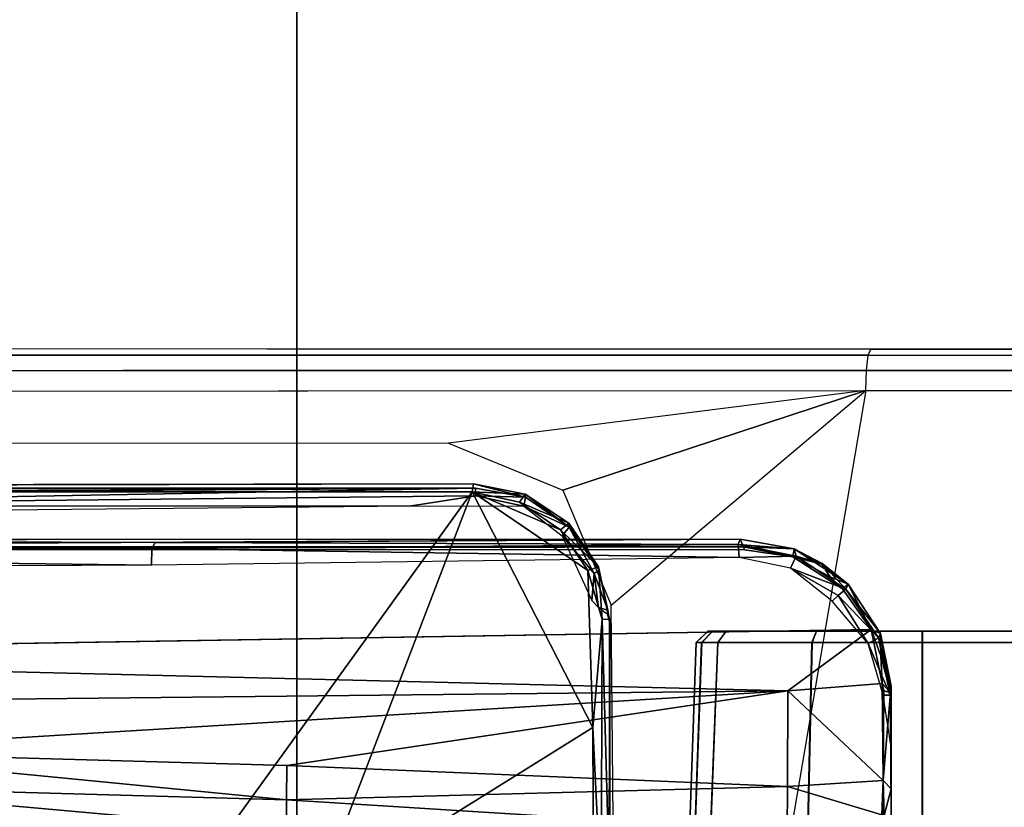
# Model space of a CAD drawing. Units: inches. Extents: x -8 to 290, y -16 to 156.
# Drawn here: x 22 to 23, y 74 to 75 of the extents above; entities that cross this region are included whole.
import ezdxf

# ---------------------------------------------------------------- set-up
doc = ezdxf.new("R2010")
doc.units = ezdxf.units.IN
doc.header["$MEASUREMENT"] = 0
for name, color, linetype in [('A-FURN', 7, 'Continuous'), ('SEAT-BASE', 5, 'Continuous'), ('SEAT-CHASSIS', 5, 'Continuous'), ('SEAT-FABRIC', 5, 'Continuous')]:
    doc.layers.add(name, color=color, linetype=linetype)

# ---------------------------------------------------------------- blocks, each defined once
blk = doc.blocks.new('1cosm_midback_arms_0t')
at = {"layer": 'SEAT-BASE'}
for points in [[(7.2914, 10.7637, 4.6922), (0.4658, 1.9393, 7.7766), (0.4424, 1.9419, 7.726), (7.2698, 10.763, 4.6427)], [(7.2698, 10.763, 4.6427), (6.8454, 10.211, 4.77), (0.9754, 2.6298, 7.4436), (0.4424, 1.9419, 7.726)], [(7.3323, 10.7417, 4.7197), (0.508, 1.9129, 7.8018), (0.4658, 1.9393, 7.7766), (7.2914, 10.7637, 4.6922)], [(7.4859, 10.63, 4.7496), (0.7962, 1.7036, 7.8317), (0.508, 1.9129, 7.8018), (7.3323, 10.7417, 4.7197)], [(7.6412, 10.5172, 4.7597), (1.0852, 1.4936, 7.8418), (0.7962, 1.7036, 7.8317), (7.4859, 10.63, 4.7496)], [(7.7965, 10.4044, 4.7496), (1.3742, 1.2836, 7.8317), (1.0852, 1.4936, 7.8418), (7.6412, 10.5172, 4.7597)], [(7.9501, 10.2928, 4.7197), (1.6623, 1.0743, 7.8018), (1.3742, 1.2836, 7.8317), (7.7965, 10.4044, 4.7496)], [(7.9837, 10.2607, 4.6922), (1.7004, 1.0423, 7.7766), (1.6623, 1.0743, 7.8018), (7.9501, 10.2928, 4.7197)], [(7.9897, 10.2399, 4.6427), (1.7101, 1.0208, 7.726), (1.7004, 1.0423, 7.7766), (7.9837, 10.2607, 4.6922)], [(6.8454, 10.211, 4.77), (0.9754, 2.6298, 7.4436), (0.9834, 2.5971, 7.3655), (6.8519, 10.1815, 4.7009)], [(6.8519, 10.1815, 4.7009), (0.9834, 2.5971, 7.3655), (1.0298, 2.5447, 7.3173), (6.8892, 10.1359, 4.6539)], [(6.8892, 10.1359, 4.6539), (1.0298, 2.5447, 7.3173), (1.343, 2.6014, 7.1322), (6.9772, 10.0734, 4.5728)], [(6.8892, 10.1359, 4.6539), (1.0298, 2.5447, 7.3173), (1.343, 2.6014, 7.1322), (6.9772, 10.0734, 4.5728)], [(6.9772, 10.0734, 4.5728), (1.343, 2.6014, 7.1322), (1.6073, 2.7163, 6.9012), (7.0442, 10.0311, 4.4629)], [(6.9772, 10.0734, 4.5728), (1.343, 2.6014, 7.1322), (1.6073, 2.7163, 6.9012), (7.0442, 10.0311, 4.4629)], [(7.0442, 10.0311, 4.4629), (1.6073, 2.7163, 6.9012), (1.9486, 2.9467, 6.4814), (7.1217, 9.9895, 4.2405)], [(7.0442, 10.0311, 4.4629), (1.6073, 2.7163, 6.9012), (1.9486, 2.9467, 6.4814), (7.1217, 9.9895, 4.2405)], [(2.1944, 3.1839, 6.0034), (1.3582, 1.9698, 5.1688), (7.0015, 9.7371, 3.5866), (7.1552, 9.976, 4.0039)], [(7.2766, 9.8878, 4.0039), (7.097, 9.6677, 3.5866), (1.4537, 1.9004, 5.1688), (2.35, 3.0708, 6.0034)], [(1.4537, 1.9004, 5.1688), (1.3582, 1.9698, 5.1688), (7.0015, 9.7371, 3.5866), (7.097, 9.6677, 3.5866)]]:
    blk.add_3dface(points, dxfattribs=at)
at = {"layer": 'SEAT-CHASSIS'}
for points in [[(1.4849, 4.9539, 14.6655), (-2.2044, 4.954, 15.2628), (-2.2087, 4.9279, 15.2388), (1.4819, 4.9292, 14.6402)], [(1.4891, 4.964, 14.6993), (-2.1982, 4.9652, 15.2962), (-2.2044, 4.954, 15.2628), (1.4849, 4.9539, 14.6655)], [(1.7715, 4.964, 16.0053), (1.4891, 4.964, 14.6993), (-2.1982, 4.9652, 15.2962), (-2.0725, 4.9655, 17.0696)], [(1.7814, 4.9538, 16.0379), (-2.0647, 4.9542, 17.1026), (-2.0725, 4.9655, 17.0696), (1.7715, 4.964, 16.0053)], [(1.7888, 4.9289, 16.0622), (-2.0593, 4.9281, 17.1264), (-2.0647, 4.9542, 17.1026), (1.7814, 4.9538, 16.0379)], [(1.8363, 4.929, 14.6832), (1.4819, 4.9292, 14.6402), (1.4849, 4.9539, 14.6655), (1.8271, 4.9538, 14.7069)], [(1.8271, 4.9538, 14.7069), (1.4849, 4.9539, 14.6655), (1.4891, 4.964, 14.6993), (1.8149, 4.964, 14.7386)], [(1.7715, 4.964, 16.0053), (1.4891, 4.964, 14.6993), (1.8149, 4.964, 14.7386), (2.0536, 4.964, 15.8334)], [(1.4819, 4.9292, 14.6402), (-2.2087, 4.9279, 15.2388), (-2.2102, 4.8933, 15.23), (1.4806, 4.8956, 14.629)], [(1.7922, 4.895, 16.0724), (-2.0579, 4.8935, 17.1351), (-2.0593, 4.9281, 17.1264), (1.7888, 4.9289, 16.0622)], [(1.8402, 4.8952, 14.673), (1.4806, 4.8956, 14.629), (1.4819, 4.9292, 14.6402), (1.8363, 4.929, 14.6832)], [(1.4806, 4.8956, 14.629), (0.7908, 4.8087, 14.7273), (-2.2482, 4.807, 15.2371), (-2.2102, 4.8933, 15.23)], [(1.9613, 4.0712, 16.078), (1.7922, 4.895, 16.0724), (-2.0579, 4.8935, 17.1351), (-0.0245, 4.0554, 16.6168)], [(0.98, 4.7308, 14.6918), (1.4806, 4.8956, 14.629), (0.7908, 4.8087, 14.7273)], [(1.0596, 4.5409, 14.6654), (1.4806, 4.8956, 14.629), (0.98, 4.7308, 14.6918)], [(1.4806, 4.8956, 14.629), (1.3404, 4.0702, 14.5784), (1.0641, 4.0696, 14.6286), (1.0596, 4.5409, 14.6654)], [(1.7261, 4.0704, 14.5691), (1.8402, 4.8952, 14.673), (1.4806, 4.8956, 14.629), (1.3404, 4.0702, 14.5784)], [(-2.0775, 4.737, 15.2676), (-2.0775, 4.737, 15.2676), (-2.188, 4.7347, 15.3043), (0.8319, 4.7414, 14.7952)], [(0.9176, 4.7245, 14.7754), (0.9176, 4.7245, 14.7754), (0.83, 4.7284, 14.7739), (0.8319, 4.7414, 14.7952)], [(0.8319, 4.7414, 14.7952), (0.8319, 4.7414, 14.7952), (0.9179, 4.7191, 14.83), (0.9176, 4.7245, 14.7754)], [(-2.1822, 4.7207, 15.3356), (-2.1822, 4.7207, 15.3356), (0.8352, 4.7343, 14.8453), (-2.188, 4.7347, 15.3043)], [(-2.0928, 4.7154, 15.3277), (-2.0928, 4.7154, 15.3277), (0.8352, 4.7343, 14.8453), (-2.1822, 4.7207, 15.3356)], [(-2.1496, 4.7269, 15.2636), (-2.1496, 4.7269, 15.2636), (0.83, 4.7284, 14.7739), (0.3371, 4.0453, 14.622)], [(0.3371, 4.0453, 14.622), (0.3371, 4.0453, 14.622), (-0.4692, 3.8521, 14.566), (-2.1496, 4.7269, 15.2636)], [(0.8352, 4.7343, 14.8453), (0.8352, 4.7343, 14.8453), (-2.0928, 4.7154, 15.3277), (-0.8312, 4.7038, 15.1301)], [(0.8359, 4.7218, 14.8592), (0.8359, 4.7218, 14.8592), (0.8352, 4.7343, 14.8453), (-0.8312, 4.7038, 15.1301)], [(0.5704, 4.0523, 14.6394), (0.5704, 4.0523, 14.6394), (0.3371, 4.0453, 14.622), (0.83, 4.7284, 14.7739)], [(0.83, 4.7284, 14.7739), (0.83, 4.7284, 14.7739), (1.0296, 4.3383, 14.7047), (0.5704, 4.0523, 14.6394)], [(0.83, 4.7284, 14.7739), (0.83, 4.7284, 14.7739), (1.0211, 4.5981, 14.7323), (1.0296, 4.3383, 14.7047)], [(0.908, 4.7113, 14.76), (0.908, 4.7113, 14.76), (0.9759, 4.6656, 14.7448), (0.83, 4.7284, 14.7739)], [(0.83, 4.7284, 14.7739), (0.83, 4.7284, 14.7739), (0.9176, 4.7245, 14.7754), (0.908, 4.7113, 14.76)], [(0.9759, 4.6656, 14.7448), (0.9759, 4.6656, 14.7448), (1.0211, 4.5981, 14.7323), (0.83, 4.7284, 14.7739)], [(0.9179, 4.7191, 14.83), (0.9179, 4.7191, 14.83), (0.8352, 4.7343, 14.8453), (0.8359, 4.7218, 14.8592)], [(0.9899, 4.6766, 14.7591), (0.9899, 4.6766, 14.7591), (0.908, 4.7113, 14.76), (0.9176, 4.7245, 14.7754)], [(0.9899, 4.6766, 14.7591), (0.9899, 4.6766, 14.7591), (0.9176, 4.7245, 14.7754), (0.9903, 4.6699, 14.8196)], [(0.9176, 4.7245, 14.7754), (0.9176, 4.7245, 14.7754), (0.9179, 4.7191, 14.83), (0.9903, 4.6699, 14.8196)], [(0.8359, 4.7218, 14.8592), (0.8359, 4.7218, 14.8592), (-0.8312, 4.7038, 15.1301), (0.7297, 4.705, 14.8784)], [(0.8359, 4.7218, 14.8592), (0.8359, 4.7218, 14.8592), (0.7297, 4.705, 14.8784), (0.9152, 4.7047, 14.8459)], [(0.9152, 4.7047, 14.8459), (0.9152, 4.7047, 14.8459), (0.9179, 4.7191, 14.83), (0.8359, 4.7218, 14.8592)], [(0.908, 4.7113, 14.76), (0.908, 4.7113, 14.76), (0.9899, 4.6766, 14.7591), (0.9759, 4.6656, 14.7448)], [(0.9179, 4.7191, 14.83), (0.9179, 4.7191, 14.83), (0.9152, 4.7047, 14.8459), (0.9903, 4.6699, 14.8196)], [(-1.014, 4.6878, 15.1576), (-1.014, 4.6878, 15.1576), (0.7297, 4.705, 14.8784), (-0.8312, 4.7038, 15.1301)], [(0.9903, 4.6699, 14.8196), (0.9903, 4.6699, 14.8196), (0.9152, 4.7047, 14.8459), (0.9789, 4.6553, 14.8336)], [(0.9759, 4.6656, 14.7448), (0.9759, 4.6656, 14.7448), (0.9899, 4.6766, 14.7591), (1.0385, 4.6042, 14.7459)], [(1.0399, 4.5989, 14.8009), (1.0399, 4.5989, 14.8009), (1.0385, 4.6042, 14.7459), (0.9899, 4.6766, 14.7591)], [(0.9899, 4.6766, 14.7591), (0.9899, 4.6766, 14.7591), (0.9903, 4.6699, 14.8196), (1.0399, 4.5989, 14.8009)], [(1.0211, 4.5981, 14.7323), (1.0211, 4.5981, 14.7323), (0.9759, 4.6656, 14.7448), (1.0385, 4.6042, 14.7459)], [(1.0313, 4.5934, 14.8167), (1.0313, 4.5934, 14.8167), (0.9903, 4.6699, 14.8196), (0.9789, 4.6553, 14.8336)], [(1.0313, 4.5934, 14.8167), (1.0313, 4.5934, 14.8167), (1.0399, 4.5989, 14.8009), (0.9903, 4.6699, 14.8196)], [(-1.1055, 4.6409, 16.8086), (-1.1055, 4.6409, 16.8086), (-1.0951, 4.6457, 16.8183), (0.3002, 4.6343, 16.4221)], [(-1.0948, 4.6496, 16.848), (-1.0948, 4.6496, 16.848), (0.3057, 4.6446, 16.4446), (-1.0951, 4.6457, 16.8183)], [(-1.0951, 4.6457, 16.8183), (-1.0951, 4.6457, 16.8183), (0.3057, 4.6446, 16.4446), (0.3002, 4.6343, 16.4221)], [(-1.0948, 4.6496, 16.848), (-1.0948, 4.6496, 16.848), (1.2731, 4.6497, 16.2099), (0.3057, 4.6446, 16.4446)], [(-1.0948, 4.6496, 16.848), (-1.0948, 4.6496, 16.848), (-1.0878, 4.6488, 16.8493), (1.2731, 4.6497, 16.2099)], [(-1.0835, 4.6371, 16.8652), (-1.0835, 4.6371, 16.8652), (1.2731, 4.6497, 16.2099), (-1.0878, 4.6488, 16.8493)], [(1.2731, 4.6497, 16.2099), (1.2731, 4.6497, 16.2099), (-1.0835, 4.6371, 16.8652), (1.2788, 4.6372, 16.229)], [(1.2696, 4.6411, 16.1712), (1.2696, 4.6411, 16.1712), (0.3002, 4.6343, 16.4221), (0.3057, 4.6446, 16.4446)], [(1.2696, 4.6411, 16.1712), (1.2696, 4.6411, 16.1712), (1.2716, 4.6197, 16.151), (0.3002, 4.6343, 16.4221)], [(0.3057, 4.6446, 16.4446), (0.3057, 4.6446, 16.4446), (0.3057, 4.6446, 16.4446), (1.2731, 4.6497, 16.2099)], [(1.2696, 4.6411, 16.1712), (1.2696, 4.6411, 16.1712), (0.3057, 4.6446, 16.4446), (1.2731, 4.6497, 16.2099)], [(1.0279, 4.5486, 14.8175), (1.0279, 4.5486, 14.8175), (1.0313, 4.5934, 14.8167), (0.9789, 4.6553, 14.8336)], [(1.2731, 4.6497, 16.2099), (1.2731, 4.6497, 16.2099), (1.3621, 4.6337, 16.191), (1.2696, 4.6411, 16.1712)], [(1.3654, 4.6217, 16.1487), (1.3654, 4.6217, 16.1487), (1.2696, 4.6411, 16.1712), (1.3621, 4.6337, 16.191)], [(1.2696, 4.6411, 16.1712), (1.2696, 4.6411, 16.1712), (1.3654, 4.6217, 16.1487), (1.2716, 4.6197, 16.151)], [(1.3621, 4.6337, 16.191), (1.3621, 4.6337, 16.191), (1.2731, 4.6497, 16.2099), (1.2788, 4.6372, 16.229)], [(-1.1055, 4.6409, 16.8086), (-1.1055, 4.6409, 16.8086), (0.3002, 4.6343, 16.4221), (-1.101, 4.6245, 16.7901)], [(-1.101, 4.6245, 16.7901), (-1.101, 4.6245, 16.7901), (0.3002, 4.6343, 16.4221), (0.2994, 4.6071, 16.4106)], [(1.2788, 4.6372, 16.229), (1.2788, 4.6372, 16.229), (-1.0835, 4.6371, 16.8652), (-1.0855, 4.6327, 16.869)], [(1.2788, 4.6372, 16.229), (1.2788, 4.6372, 16.229), (-1.0855, 4.6327, 16.869), (1.28, 4.6322, 16.2322)], [(0.2994, 4.6071, 16.4106), (0.2994, 4.6071, 16.4106), (0.3002, 4.6343, 16.4221), (1.2716, 4.6197, 16.151)], [(1.2788, 4.6372, 16.229), (1.2788, 4.6372, 16.229), (1.3601, 4.6208, 16.2122), (1.3621, 4.6337, 16.191)], [(1.28, 4.6322, 16.2322), (1.28, 4.6322, 16.2322), (1.3601, 4.6208, 16.2122), (1.2788, 4.6372, 16.229)], [(1.3601, 4.6208, 16.2122), (1.3601, 4.6208, 16.2122), (1.4083, 4.6088, 16.1872), (1.3621, 4.6337, 16.191)], [(1.3621, 4.6337, 16.191), (1.3621, 4.6337, 16.191), (1.4084, 4.6099, 16.1818), (1.3654, 4.6217, 16.1487)], [(1.4517, 4.5753, 16.1809), (1.4517, 4.5753, 16.1809), (1.4084, 4.6099, 16.1818), (1.3621, 4.6337, 16.191)], [(1.4083, 4.6088, 16.1872), (1.4083, 4.6088, 16.1872), (1.4517, 4.5753, 16.1809), (1.3621, 4.6337, 16.191)], [(0.2994, 4.6071, 16.4106), (0.2994, 4.6071, 16.4106), (-1.0887, 4.6005, 16.7835), (-1.101, 4.6245, 16.7901)], [(1.2716, 4.6197, 16.151), (1.2716, 4.6197, 16.151), (1.3654, 4.6217, 16.1487), (1.3564, 4.602, 16.1313)], [(1.3654, 4.6217, 16.1487), (1.3654, 4.6217, 16.1487), (1.4477, 4.5671, 16.1352), (1.3564, 4.602, 16.1313)], [(1.3601, 4.6208, 16.2122), (1.3601, 4.6208, 16.2122), (1.4216, 4.5877, 16.2013), (1.4083, 4.6088, 16.1872)], [(1.4216, 4.5877, 16.2013), (1.4216, 4.5877, 16.2013), (1.3601, 4.6208, 16.2122), (1.4425, 4.568, 16.2015)], [(1.3654, 4.6217, 16.1487), (1.3654, 4.6217, 16.1487), (1.4084, 4.6099, 16.1818), (1.4477, 4.5671, 16.1352)], [(1.4216, 4.5877, 16.2013), (1.4216, 4.5877, 16.2013), (1.4517, 4.5753, 16.1809), (1.4083, 4.6088, 16.1872)], [(1.4517, 4.5753, 16.1809), (1.4517, 4.5753, 16.1809), (1.4477, 4.5671, 16.1352), (1.4084, 4.6099, 16.1818)], [(1.0385, 4.6042, 14.7459), (1.0385, 4.6042, 14.7459), (1.0448, 4.5172, 14.7259), (1.0211, 4.5981, 14.7323)], [(1.0448, 4.5172, 14.7259), (1.0448, 4.5172, 14.7259), (1.0296, 4.3383, 14.7047), (1.0211, 4.5981, 14.7323)], [(1.0386, 4.5369, 14.8173), (1.0386, 4.5369, 14.8173), (1.0313, 4.5934, 14.8167), (1.0279, 4.5486, 14.8175)], [(1.054, 4.5323, 14.7995), (1.054, 4.5323, 14.7995), (1.0399, 4.5989, 14.8009), (1.0313, 4.5934, 14.8167)], [(1.054, 4.5323, 14.7995), (1.054, 4.5323, 14.7995), (1.0313, 4.5934, 14.8167), (1.0386, 4.5369, 14.8173)], [(1.0399, 4.5989, 14.8009), (1.0399, 4.5989, 14.8009), (1.0577, 4.5107, 14.7867), (1.0385, 4.6042, 14.7459)], [(1.0577, 4.5107, 14.7867), (1.0577, 4.5107, 14.7867), (1.0568, 4.5174, 14.7413), (1.0385, 4.6042, 14.7459)], [(1.0568, 4.5174, 14.7413), (1.0568, 4.5174, 14.7413), (1.0448, 4.5172, 14.7259), (1.0385, 4.6042, 14.7459)], [(1.0399, 4.5989, 14.8009), (1.0399, 4.5989, 14.8009), (1.054, 4.5323, 14.7995), (1.0577, 4.5107, 14.7867)], [(1.4477, 4.5671, 16.1352), (1.4477, 4.5671, 16.1352), (1.435, 4.557, 16.122), (1.3564, 4.602, 16.1313)], [(1.3564, 4.602, 16.1313), (1.3564, 4.602, 16.1313), (1.435, 4.557, 16.122), (1.425, 4.5472, 16.1195)], [(1.4425, 4.568, 16.2015), (1.4425, 4.568, 16.2015), (1.4517, 4.5753, 16.1809), (1.4216, 4.5877, 16.2013)], [(1.4477, 4.5671, 16.1352), (1.4477, 4.5671, 16.1352), (1.5016, 4.4868, 16.13), (1.435, 4.557, 16.122)], [(1.4517, 4.5753, 16.1809), (1.4517, 4.5753, 16.1809), (1.4425, 4.568, 16.2015), (1.4895, 4.5006, 16.2022)], [(1.4477, 4.5671, 16.1352), (1.4477, 4.5671, 16.1352), (1.4517, 4.5753, 16.1809), (1.5049, 4.4939, 16.1836)], [(1.4477, 4.5671, 16.1352), (1.4477, 4.5671, 16.1352), (1.5049, 4.4939, 16.1836), (1.5016, 4.4868, 16.13)], [(1.4517, 4.5753, 16.1809), (1.4517, 4.5753, 16.1809), (1.4895, 4.5006, 16.2022), (1.5049, 4.4939, 16.1836)], [(1.4849, 4.4774, 16.1175), (1.4849, 4.4774, 16.1175), (1.425, 4.5472, 16.1195), (1.435, 4.557, 16.122)], [(1.5016, 4.4868, 16.13), (1.5016, 4.4868, 16.13), (1.4849, 4.4774, 16.1175), (1.435, 4.557, 16.122)], [(1.054, 4.5323, 14.7995), (1.054, 4.5323, 14.7995), (1.0386, 4.5369, 14.8173), (1.0531, 4.5265, 14.805)], [(1.0531, 4.5265, 14.805), (1.0531, 4.5265, 14.805), (1.0577, 4.5107, 14.7867), (1.054, 4.5323, 14.7995)], [(1.0296, 4.3383, 14.7047), (1.0296, 4.3383, 14.7047), (1.0448, 4.5172, 14.7259), (1.0432, 4.0552, 14.6793)], [(1.0569, 4.0769, 14.6979), (1.0569, 4.0769, 14.6979), (1.0432, 4.0552, 14.6793), (1.0448, 4.5172, 14.7259)], [(1.0448, 4.5172, 14.7259), (1.0448, 4.5172, 14.7259), (1.0568, 4.5174, 14.7413), (1.0569, 4.0769, 14.6979)], [(1.0577, 4.0737, 14.7425), (1.0577, 4.0737, 14.7425), (1.0568, 4.5174, 14.7413), (1.0577, 4.5107, 14.7867)], [(1.0568, 4.5174, 14.7413), (1.0568, 4.5174, 14.7413), (1.0577, 4.0737, 14.7425), (1.0569, 4.0769, 14.6979)], [(-1.0773, 4.4589, 16.8976), (-1.0773, 4.4589, 16.8976), (1.3518, 4.399, 16.2645), (1.4895, 4.5006, 16.2022)], [(1.0577, 4.0737, 14.7425), (1.0577, 4.0737, 14.7425), (1.0577, 4.5107, 14.7867), (1.056, 4.1832, 14.7631)], [(1.2196, 4.498, 15.1003), (1.2, 4.479, 15.1003), (1.2093, 4.4791, 15.0542), (1.2274, 4.498, 15.0619)], [(1.2, 4.479, 15.1003), (1.2002, 4.479, 15.6296), (1.2199, 4.498, 15.6296), (1.2196, 4.498, 15.1003)], [(1.2277, 4.498, 15.668), (1.2096, 4.4791, 15.6757), (1.2002, 4.479, 15.6296), (1.2199, 4.498, 15.6296)], [(1.2274, 4.498, 15.0619), (1.2093, 4.4791, 15.0542), (1.2359, 4.479, 15.0154), (1.2496, 4.498, 15.0295)], [(1.2499, 4.498, 15.7003), (1.2362, 4.479, 15.7144), (1.2096, 4.4791, 15.6757), (1.2277, 4.498, 15.668)], [(1.9287, 4.498, 15.6293), (1.9284, 4.498, 15.0999), (1.2196, 4.498, 15.1003), (1.2199, 4.498, 15.6296)], [(1.9284, 4.498, 15.0999), (1.9206, 4.498, 15.0616), (1.2274, 4.498, 15.0619), (1.2196, 4.498, 15.1003)], [(1.2199, 4.498, 15.6296), (1.2277, 4.498, 15.668), (1.9209, 4.498, 15.6677), (1.9287, 4.498, 15.6293)], [(1.2496, 4.498, 15.0295), (1.2274, 4.498, 15.0619), (1.9206, 4.498, 15.0616), (1.8984, 4.498, 15.0293)], [(1.8987, 4.498, 15.7), (1.9209, 4.498, 15.6677), (1.2277, 4.498, 15.668), (1.2499, 4.498, 15.7003)], [(1.399, 4.498, 14.9323), (1.3916, 4.479, 14.9141), (1.2359, 4.479, 15.0154), (1.2496, 4.498, 15.0295)], [(1.3994, 4.498, 15.7974), (1.392, 4.479, 15.8157), (1.2362, 4.479, 15.7144), (1.2499, 4.498, 15.7003)], [(1.8984, 4.498, 15.0293), (1.749, 4.498, 14.9321), (1.399, 4.498, 14.9323), (1.2496, 4.498, 15.0295)], [(1.8987, 4.498, 15.7), (1.2499, 4.498, 15.7003), (1.3994, 4.498, 15.7974), (1.7493, 4.498, 15.7973)], [(1.508, 4.4111, 16.2166), (1.508, 4.4111, 16.2166), (1.4895, 4.5006, 16.2022), (1.3518, 4.399, 16.2645)], [(1.574, 4.498, 14.8982), (1.5739, 4.479, 14.8785), (1.3916, 4.479, 14.9141), (1.399, 4.498, 14.9323)], [(1.5744, 4.498, 15.8314), (1.5744, 4.479, 15.8511), (1.392, 4.479, 15.8157), (1.3994, 4.498, 15.7974)], [(1.399, 4.498, 14.9323), (1.749, 4.498, 14.9321), (1.574, 4.498, 14.8982)], [(1.7493, 4.498, 15.7973), (1.3994, 4.498, 15.7974), (1.5744, 4.498, 15.8314)], [(1.5049, 4.4939, 16.1836), (1.5049, 4.4939, 16.1836), (1.4895, 4.5006, 16.2022), (1.5055, 4.4572, 16.2057)], [(1.5055, 4.4572, 16.2057), (1.5055, 4.4572, 16.2057), (1.4895, 4.5006, 16.2022), (1.508, 4.4111, 16.2166)], [(1.749, 4.498, 14.9321), (1.7563, 4.479, 14.9139), (1.5739, 4.479, 14.8785), (1.574, 4.498, 14.8982)], [(1.7493, 4.498, 15.7973), (1.7567, 4.479, 15.8155), (1.5744, 4.479, 15.8511), (1.5744, 4.498, 15.8314)], [(1.2, 4.479, 15.1003), (1.1807, 3.9268, 15.0922), (1.1895, 3.9268, 15.0473), (1.2093, 4.4791, 15.0542)], [(1.1809, 3.9268, 15.6377), (1.2002, 4.479, 15.6296), (1.2, 4.479, 15.1003), (1.1807, 3.9268, 15.0922)], [(1.2096, 4.4791, 15.6757), (1.1898, 3.9268, 15.6826), (1.1809, 3.9268, 15.6377), (1.2002, 4.479, 15.6296)], [(1.2093, 4.4791, 15.0542), (1.1895, 3.9268, 15.0473), (1.2148, 3.9268, 15.0091), (1.2359, 4.479, 15.0154)], [(1.2362, 4.479, 15.7144), (1.2151, 3.9268, 15.7207), (1.1898, 3.9268, 15.6826), (1.2096, 4.4791, 15.6757)], [(1.3916, 4.479, 14.9141), (1.3794, 3.9268, 14.8982), (1.2148, 3.9268, 15.0091), (1.2359, 4.479, 15.0154)], [(1.392, 4.479, 15.8157), (1.3798, 3.9268, 15.8315), (1.2151, 3.9268, 15.7207), (1.2362, 4.479, 15.7144)], [(1.5739, 4.479, 14.8785), (1.5739, 3.9268, 14.8592), (1.3794, 3.9268, 14.8982), (1.3916, 4.479, 14.9141)], [(1.5744, 4.479, 15.8511), (1.5744, 3.9268, 15.8703), (1.3798, 3.9268, 15.8315), (1.392, 4.479, 15.8157)], [(1.4849, 4.4774, 16.1175), (1.4849, 4.4774, 16.1175), (1.5016, 4.4868, 16.13), (1.521, 4.392, 16.1334)], [(1.5016, 4.4868, 16.13), (1.5016, 4.4868, 16.13), (1.5049, 4.4939, 16.1836), (1.5225, 4.4068, 16.1961)], [(1.521, 4.392, 16.1334), (1.521, 4.392, 16.1334), (1.5016, 4.4868, 16.13), (1.5225, 4.4068, 16.1961)], [(1.5214, 4.3965, 16.2033), (1.5214, 4.3965, 16.2033), (1.5049, 4.4939, 16.1836), (1.5055, 4.4572, 16.2057)], [(1.5214, 4.3965, 16.2033), (1.5214, 4.3965, 16.2033), (1.5225, 4.4068, 16.1961), (1.5049, 4.4939, 16.1836)], [(1.7563, 4.479, 14.9139), (1.7685, 3.9268, 14.8981), (1.5739, 3.9268, 14.8592), (1.5739, 4.479, 14.8785)], [(1.7567, 4.479, 15.8155), (1.769, 3.9268, 15.8313), (1.5744, 3.9268, 15.8703), (1.5744, 4.479, 15.8511)], [(1.521, 4.392, 16.1334), (1.521, 4.392, 16.1334), (1.5094, 4.3919, 16.1276), (1.4849, 4.4774, 16.1175)], [(-1.0838, 4.3735, 16.9138), (-1.0838, 4.3735, 16.9138), (1.3518, 4.399, 16.2645), (-1.0773, 4.4589, 16.8976)], [(1.5214, 4.3965, 16.2033), (1.5214, 4.3965, 16.2033), (1.5055, 4.4572, 16.2057), (1.508, 4.4111, 16.2166)], [(1.3518, 4.399, 16.2645), (1.3518, 4.399, 16.2645), (-1.0838, 4.3735, 16.9138), (-0.2961, 4.2991, 16.7297)], [(-0.2961, 4.2991, 16.7297), (-0.2961, 4.2991, 16.7297), (0.5231, 4.2756, 16.5241), (1.3518, 4.399, 16.2645)], [(0.5231, 4.2756, 16.5241), (0.5231, 4.2756, 16.5241), (1.3513, 4.241, 16.3097), (1.3518, 4.399, 16.2645)], [(1.5095, 4.251, 16.2588), (1.5095, 4.251, 16.2588), (1.3518, 4.399, 16.2645), (1.3513, 4.241, 16.3097)], [(1.508, 4.4111, 16.2166), (1.508, 4.4111, 16.2166), (1.3518, 4.399, 16.2645), (1.5095, 4.251, 16.2588)], [(1.5107, 4.3992, 16.217), (1.5107, 4.3992, 16.217), (1.508, 4.4111, 16.2166), (1.5095, 4.251, 16.2588)], [(1.5214, 4.3965, 16.2033), (1.5214, 4.3965, 16.2033), (1.508, 4.4111, 16.2166), (1.5107, 4.3992, 16.217)], [(1.5107, 4.3992, 16.217), (1.5107, 4.3992, 16.217), (1.5095, 4.251, 16.2588), (1.5214, 4.3965, 16.2033)], [(1.521, 4.392, 16.1334), (1.521, 4.392, 16.1334), (1.5225, 4.4068, 16.1961), (1.5221, 4.3098, 16.1424)], [(1.5225, 4.4068, 16.1961), (1.5225, 4.4068, 16.1961), (1.5214, 4.3965, 16.2033), (1.5225, 4.2374, 16.2454)], [(1.5225, 4.4068, 16.1961), (1.5225, 4.4068, 16.1961), (1.5225, 4.2374, 16.2454), (1.5221, 4.3098, 16.1424)], [(1.521, 4.392, 16.1334), (1.521, 4.392, 16.1334), (1.5221, 4.3098, 16.1424), (1.5094, 4.3919, 16.1276)], [(1.5225, 4.2374, 16.2454), (1.5225, 4.2374, 16.2454), (1.5214, 4.3965, 16.2033), (1.5095, 4.251, 16.2588)], [(1.0307, 4.0794, 14.6774), (1.0307, 4.0794, 14.6774), (0.5704, 4.0523, 14.6394), (1.0296, 4.3383, 14.7047)], [(1.0296, 4.3383, 14.7047), (1.0296, 4.3383, 14.7047), (1.0432, 4.0552, 14.6793), (1.0307, 4.0794, 14.6774)], [(-0.3006, 4.242, 16.7533), (-0.3006, 4.242, 16.7533), (0.5229, 4.2189, 16.5514), (-0.2961, 4.2991, 16.7297)], [(-0.2961, 4.2991, 16.7297), (-0.2961, 4.2991, 16.7297), (0.5229, 4.2189, 16.5514), (0.5231, 4.2756, 16.5241)], [(0.5231, 4.2756, 16.5241), (0.5231, 4.2756, 16.5241), (0.5229, 4.2189, 16.5514), (1.3513, 4.241, 16.3097)], [(1.5095, 4.251, 16.2588), (1.5095, 4.251, 16.2588), (1.3513, 4.241, 16.3097), (1.5071, 4.1943, 16.2831)], [(1.5095, 4.251, 16.2588), (1.5095, 4.251, 16.2588), (1.5071, 4.1943, 16.2831), (1.5099, 4.157, 16.3018)], [(1.5112, 4.193, 16.2805), (1.5112, 4.193, 16.2805), (1.5225, 4.2374, 16.2454), (1.5095, 4.251, 16.2588)], [(1.5112, 4.193, 16.2805), (1.5112, 4.193, 16.2805), (1.5095, 4.251, 16.2588), (1.5099, 4.157, 16.3018)], [(-0.2958, 4.1784, 16.791), (-0.2958, 4.1784, 16.791), (0.5227, 4.1685, 16.5892), (-0.3006, 4.242, 16.7533)], [(0.5229, 4.2189, 16.5514), (0.5229, 4.2189, 16.5514), (-0.3006, 4.242, 16.7533), (0.5227, 4.1685, 16.5892)], [(0.5229, 4.2189, 16.5514), (0.5229, 4.2189, 16.5514), (1.351, 4.1669, 16.3459), (1.3513, 4.241, 16.3097)], [(1.351, 4.1669, 16.3459), (1.351, 4.1669, 16.3459), (1.5071, 4.1943, 16.2831), (1.3513, 4.241, 16.3097)], [(1.5225, 4.2374, 16.2454), (1.5225, 4.2374, 16.2454), (1.5112, 4.193, 16.2805), (1.5226, 4.1615, 16.2789)], [(0.5227, 4.1685, 16.5892), (0.5227, 4.1685, 16.5892), (1.351, 4.1669, 16.3459), (0.5229, 4.2189, 16.5514)]]:
    blk.add_3dface(points, dxfattribs=at)
for points, invisible_edges in [([(-2.188, 4.7347, 15.3043), (-2.188, 4.7347, 15.3043), (0.8352, 4.7343, 14.8453), (0.8319, 4.7414, 14.7952)], 4), ([(0.8319, 4.7414, 14.7952), (0.8319, 4.7414, 14.7952), (0.83, 4.7284, 14.7739), (-2.0775, 4.737, 15.2676)], 4), ([(0.8352, 4.7343, 14.8453), (0.8352, 4.7343, 14.8453), (0.9179, 4.7191, 14.83), (0.8319, 4.7414, 14.7952)], 9), ([(-2.0775, 4.737, 15.2676), (-2.0775, 4.737, 15.2676), (0.83, 4.7284, 14.7739), (-2.1496, 4.7269, 15.2636)], 11), ([(-1.0855, 4.6327, 16.869), (-1.0855, 4.6327, 16.869), (-1.0773, 4.4589, 16.8976), (1.28, 4.6322, 16.2322)], 4), ([(-1.0773, 4.4589, 16.8976), (-1.0773, 4.4589, 16.8976), (1.4425, 4.568, 16.2015), (1.28, 4.6322, 16.2322)], 15), ([(1.4425, 4.568, 16.2015), (1.4425, 4.568, 16.2015), (1.3601, 4.6208, 16.2122), (1.28, 4.6322, 16.2322)], 9), ([(1.4895, 4.5006, 16.2022), (1.4895, 4.5006, 16.2022), (1.4425, 4.568, 16.2015), (-1.0773, 4.4589, 16.8976)], 4), ([(1.5221, 4.3098, 16.1424), (1.5221, 4.3098, 16.1424), (1.5225, 4.2374, 16.2454), (1.5226, 4.148, 16.1987)], 4), ([(1.5226, 4.1615, 16.2789), (1.5226, 4.1615, 16.2789), (1.5226, 4.148, 16.1987), (1.5225, 4.2374, 16.2454)], 4)]:
    blk.add_3dface(points, dxfattribs=dict(at, invisible_edges=invisible_edges))
at = {"layer": 'SEAT-FABRIC'}
for points in [[(0.5398, -10.0262, 21.6834), (0.5398, 10.0262, 21.6834), (-2.407, 10.0969, 21.0637), (-2.407, -10.0969, 21.0637)], [(3.5334, -9.9073, 21.9878), (3.5334, 9.9073, 21.9878), (0.5398, 10.0262, 21.6834), (0.5398, -10.0262, 21.6834)]]:
    blk.add_3dface(points, dxfattribs=at)

msp = doc.modelspace()

# ---------------------------------------------------------------- block references
at = {"layer": 'A-FURN'}
msp.add_blockref('1cosm_midback_arms_0t', (21.6043, 69.6285), dxfattribs=at)

doc.saveas('drawing.dxf')
